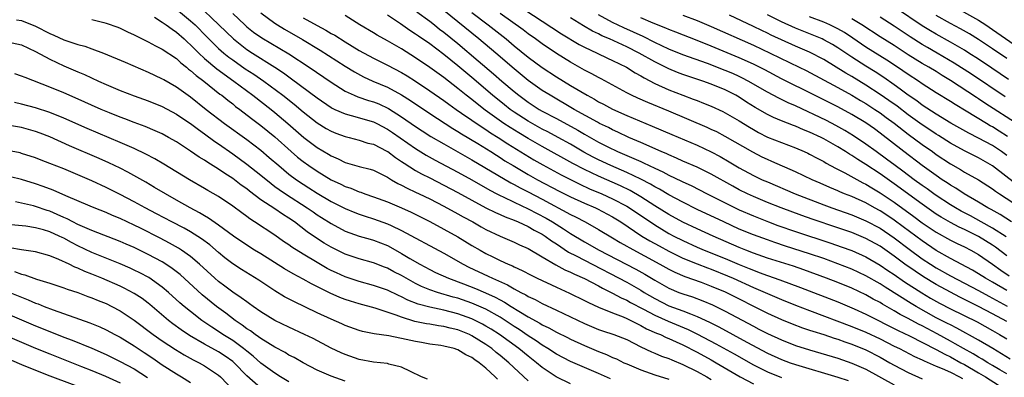
# Model space of a CAD drawing. Units: inches. Extents: x 2616000 to 2619000, y 1467000 to 1470000.
# Drawn here: x 2617781 to 2617921, y 1467857 to 1467908 of the extents above; entities that cross this region are included whole.
import ezdxf

# ---------------------------------------------------------------- set-up
doc = ezdxf.new("R2010")
doc.units = ezdxf.units.IN
doc.header["$MEASUREMENT"] = 0
doc.layers.add('LD26161467_2ft', color=240, linetype='Continuous')

msp = doc.modelspace()

# ---------------------------------------------------------------- linework, layer by layer
at = {"layer": 'LD26161467_2ft'}
for points, elevation in [([(2617851, 1467910.14), (2617857.74, 1467905.74), (2617860.23, 1467904.23), (2617861, 1467903.84), (2617862.79, 1467903), (2617864.28, 1467902.28), (2617865, 1467901.96), (2617866.99, 1467901), (2617868.21, 1467900.21), (2617869, 1467899.77), (2617869.47, 1467899.47), (2617871, 1467898.68), (2617873, 1467897.79), (2617875, 1467897), (2617876.46, 1467896.46), (2617877, 1467896.24), (2617877.9, 1467895.9), (2617879, 1467895.45), (2617880.68, 1467894.68), (2617881, 1467894.53), (2617883, 1467893.36), (2617884.45, 1467892.45), (2617885, 1467892.13), (2617885.73, 1467891.73), (2617887, 1467891.07), (2617889, 1467890.27), (2617891, 1467889.52), (2617892.24, 1467889), (2617892.76, 1467888.76), (2617893, 1467888.64), (2617894.06, 1467888.06), (2617895, 1467887.58), (2617895.36, 1467887.36), (2617896.66, 1467886.66), (2617898.02, 1467885.98), (2617900.57, 1467884.57), (2617901, 1467884.36), (2617901.83, 1467883.83), (2617903, 1467883.15), (2617905, 1467881.8), (2617907.79, 1467879.79), (2617909, 1467878.89), (2617911, 1467877.54), (2617913, 1467876.42), (2617913.95, 1467875.95), (2617915, 1467875.45), (2617915.9, 1467875), (2617917, 1467874.39), (2617919, 1467872.99), (2617920.15, 1467872.15), (2617921.35, 1467871.35)], 10268), ([(2617803, 1467909.24), (2617805, 1467907.6), (2617805.65, 1467907), (2617807.32, 1467905.32), (2617808.31, 1467904.31), (2617809, 1467903.67), (2617809.76, 1467903), (2617810.44, 1467902.44), (2617811, 1467902.03), (2617812.78, 1467900.78), (2617813.99, 1467899.99), (2617815.42, 1467899), (2617818.11, 1467897), (2617819.73, 1467895.73), (2617821, 1467894.67), (2617823, 1467893.09), (2617824.29, 1467892.29), (2617825, 1467891.89), (2617825.64, 1467891.64), (2617827, 1467891.13), (2617827.57, 1467891), (2617829, 1467890.63), (2617830.22, 1467890.22), (2617831, 1467890.04), (2617832.92, 1467889.08), (2617833.06, 1467889), (2617834.15, 1467888.15), (2617835, 1467887.6), (2617835.35, 1467887.35), (2617837, 1467886.31), (2617837.84, 1467885.84), (2617839, 1467885.26), (2617841, 1467884.24), (2617843, 1467883.19), (2617845, 1467882.1), (2617847, 1467881.03), (2617848.33, 1467880.33), (2617849, 1467880.04), (2617849.71, 1467879.71), (2617851, 1467879.24), (2617851.57, 1467879), (2617853, 1467878.35), (2617853.85, 1467877.85), (2617855, 1467877.26), (2617855.41, 1467877), (2617856.32, 1467876.32), (2617857, 1467875.89), (2617858.73, 1467874.73), (2617859.8, 1467874.2), (2617861, 1467873.55), (2617867, 1467870.44), (2617869, 1467869.31), (2617869.5, 1467869), (2617871, 1467868.11), (2617873, 1467867.09), (2617875, 1467866.36), (2617876.07, 1467865.93), (2617877, 1467865.59), (2617878.77, 1467864.77), (2617880.1, 1467864.1), (2617884.06, 1467861.94), (2617887, 1467860.38), (2617889, 1467859.47), (2617890.24, 1467859), (2617891, 1467858.74), (2617897, 1467856.96), (2617898.47, 1467856.47)], 10290), ([(2617805.96, 1467909.96), (2617809.02, 1467907.02), (2617811.12, 1467905), (2617813, 1467903.53), (2617813.8, 1467903), (2617816.99, 1467900.99), (2617818.2, 1467900.2), (2617819, 1467899.6), (2617819.36, 1467899.36), (2617823, 1467896.64), (2617825, 1467895.25), (2617825.16, 1467895.16), (2617825.51, 1467895), (2617827, 1467894.35), (2617827.86, 1467894.14), (2617831, 1467893.23), (2617831.48, 1467893), (2617833, 1467892.2), (2617833.72, 1467891.72), (2617837, 1467889.42), (2617838.49, 1467888.49), (2617839.78, 1467887.78), (2617843, 1467886.07), (2617845, 1467884.97), (2617847.53, 1467883.53), (2617848.53, 1467883), (2617849, 1467882.76), (2617849.44, 1467882.56), (2617851, 1467881.8), (2617853, 1467880.88), (2617855.54, 1467879.54), (2617856.45, 1467879), (2617858.03, 1467878.03), (2617859, 1467877.38), (2617861, 1467876.17), (2617861.76, 1467875.76), (2617863, 1467875.03), (2617868.3, 1467872.3), (2617869.59, 1467871.59), (2617871, 1467870.73), (2617873, 1467869.59), (2617874.42, 1467869), (2617875, 1467868.78), (2617876.35, 1467868.35), (2617877.8, 1467867.8), (2617879.21, 1467867.21), (2617881, 1467866.34), (2617885, 1467864.19), (2617885.79, 1467863.79), (2617887, 1467863.15), (2617889, 1467862.24), (2617891, 1467861.47), (2617893, 1467860.83), (2617897, 1467859.64), (2617899, 1467858.96), (2617901, 1467858.07), (2617905, 1467855.84)], 10288), ([(2617815, 1467908.71), (2617817, 1467907.23), (2617817.35, 1467907), (2617818.38, 1467906.38), (2617820.94, 1467904.94), (2617823.42, 1467903.42), (2617827, 1467901.13), (2617828.31, 1467900.31), (2617829.61, 1467899.61), (2617830.92, 1467899), (2617833, 1467898.15), (2617835, 1467897.08), (2617836.27, 1467896.27), (2617839, 1467894.41), (2617842.28, 1467892.28), (2617843, 1467891.87), (2617843.53, 1467891.53), (2617845.86, 1467890.14), (2617847.68, 1467889), (2617848.48, 1467888.48), (2617849, 1467888.17), (2617849.7, 1467887.7), (2617850.85, 1467887), (2617853, 1467885.74), (2617854.33, 1467885), (2617857.38, 1467883.38), (2617859, 1467882.58), (2617861, 1467881.67), (2617862.55, 1467881), (2617862.85, 1467880.85), (2617865, 1467879.72), (2617866.17, 1467879), (2617869.16, 1467877), (2617870.31, 1467876.3), (2617871.59, 1467875.59), (2617873, 1467874.83), (2617875, 1467873.87), (2617877, 1467873.04), (2617878.46, 1467872.46), (2617879, 1467872.27), (2617881.34, 1467871.34), (2617882.12, 1467871), (2617885, 1467869.68), (2617889, 1467868), (2617891, 1467867.19), (2617893, 1467866.41), (2617899, 1467864.17), (2617901, 1467863.34), (2617903, 1467862.39), (2617905, 1467861.37), (2617905.77, 1467861), (2617907.89, 1467859.89), (2617909, 1467859.4), (2617909.26, 1467859.26), (2617911, 1467858.51), (2617911.81, 1467858.19), (2617913, 1467857.64), (2617914.28, 1467857), (2617914.74, 1467856.74)], 10284), ([(2617837.16, 1467908.84), (2617839, 1467907.52), (2617839.68, 1467907), (2617840.41, 1467906.41), (2617841, 1467905.98), (2617843, 1467904.35), (2617845.91, 1467901.91), (2617848.06, 1467900.06), (2617849.26, 1467899), (2617851, 1467897.52), (2617851.65, 1467897), (2617853, 1467896.01), (2617854.55, 1467895), (2617855, 1467894.74), (2617857, 1467893.69), (2617860.04, 1467892.04), (2617861, 1467891.46), (2617863, 1467890.34), (2617864.34, 1467889.66), (2617865.71, 1467889), (2617867, 1467888.44), (2617868.03, 1467888.03), (2617869, 1467887.57), (2617869.41, 1467887.41), (2617871, 1467886.63), (2617872.13, 1467886.13), (2617873, 1467885.65), (2617874.8, 1467884.8), (2617875, 1467884.68), (2617876.16, 1467884.16), (2617878.43, 1467883), (2617882.43, 1467881), (2617883, 1467880.73), (2617885, 1467879.85), (2617887.16, 1467879), (2617888.5, 1467878.5), (2617891, 1467877.63), (2617895.99, 1467875.99), (2617897.48, 1467875.48), (2617899, 1467874.93), (2617901, 1467874.04), (2617903, 1467872.88), (2617904.11, 1467872.11), (2617905, 1467871.53), (2617906.5, 1467870.5), (2617908.94, 1467868.94), (2617910.19, 1467868.19), (2617911.47, 1467867.47), (2617913, 1467866.68), (2617916.79, 1467864.79), (2617919, 1467863.57), (2617920, 1467863), (2617921, 1467862.4)], 10276), ([(2617921, 1467864.86), (2617919, 1467865.95), (2617917, 1467867), (2617914.32, 1467868.32), (2617913, 1467869.01), (2617911, 1467870.1), (2617909.2, 1467871.2), (2617907.99, 1467871.99), (2617906.55, 1467873), (2617905, 1467874.15), (2617903, 1467875.56), (2617901, 1467876.67), (2617899, 1467877.48), (2617897, 1467878.17), (2617893.38, 1467879.38), (2617891.9, 1467879.9), (2617888.93, 1467881), (2617887, 1467881.77), (2617885, 1467882.6), (2617884.15, 1467883), (2617883, 1467883.58), (2617882.08, 1467884.08), (2617879, 1467885.81), (2617877, 1467886.8), (2617875, 1467887.66), (2617874.08, 1467888.08), (2617873, 1467888.52), (2617872.68, 1467888.68), (2617871.88, 1467889), (2617869, 1467890.28), (2617867.32, 1467891), (2617865.75, 1467891.75), (2617865, 1467892.07), (2617864.4, 1467892.4), (2617863.14, 1467893), (2617862.84, 1467893.16), (2617859.55, 1467895), (2617856.1, 1467897), (2617855, 1467897.7), (2617853, 1467899.12), (2617851, 1467900.74), (2617848.38, 1467903), (2617845.98, 1467905), (2617841, 1467909.04)], 10274), ([(2617845, 1467908.78), (2617847.31, 1467907), (2617849.87, 1467905), (2617851, 1467904.05), (2617853, 1467902.44), (2617855, 1467900.97), (2617857, 1467899.64), (2617859, 1467898.41), (2617861.38, 1467897), (2617862.43, 1467896.43), (2617863, 1467896.09), (2617863.72, 1467895.72), (2617865, 1467895.03), (2617867, 1467894.15), (2617870.63, 1467892.63), (2617873.41, 1467891.42), (2617877, 1467889.89), (2617878.98, 1467888.98), (2617880.29, 1467888.29), (2617881.56, 1467887.56), (2617883, 1467886.69), (2617885, 1467885.6), (2617886.27, 1467885), (2617887, 1467884.68), (2617890.93, 1467883), (2617895, 1467881.42), (2617896.14, 1467881), (2617899, 1467880), (2617901, 1467879.18), (2617903, 1467878.1), (2617905, 1467876.74), (2617907.13, 1467875.13), (2617909, 1467873.78), (2617910.17, 1467873), (2617911, 1467872.47), (2617913, 1467871.33), (2617917, 1467869.24), (2617918.45, 1467868.45), (2617919, 1467868.17), (2617921.05, 1467867.05)], 10272), ([(2617921.24, 1467899.24), (2617918.87, 1467900.87), (2617917, 1467902.12), (2617915.63, 1467903), (2617915, 1467903.4), (2617913, 1467904.56), (2617911, 1467905.67), (2617910.16, 1467906.16), (2617909, 1467906.88), (2617905.35, 1467909.35)], 10248), ([(2617913.59, 1467909.59), (2617917, 1467907.66), (2617918.04, 1467907), (2617919, 1467906.37), (2617925, 1467902.18)], 10244), ([(2617780.26, 1467907.74), (2617781, 1467907.64), (2617783, 1467906.84), (2617785, 1467905.8), (2617785.56, 1467905.56), (2617787, 1467904.9), (2617789, 1467904.24), (2617789.99, 1467903.99), (2617791, 1467903.62), (2617792.65, 1467903), (2617795.7, 1467901.7), (2617799, 1467900.3), (2617799.88, 1467899.88), (2617801, 1467899.36), (2617801.22, 1467899.22), (2617803, 1467898.2), (2617805, 1467896.76), (2617807.24, 1467895), (2617809.86, 1467893), (2617813, 1467890.71), (2617815, 1467889.18), (2617816.18, 1467888.18), (2617817.56, 1467887), (2617819, 1467885.81), (2617820.07, 1467885), (2617821, 1467884.36), (2617821.84, 1467883.84), (2617823, 1467883.08), (2617825, 1467881.91), (2617827, 1467880.9), (2617828.34, 1467880.34), (2617829, 1467880.09), (2617829.81, 1467879.81), (2617831, 1467879.44), (2617833, 1467878.74), (2617833.51, 1467878.49), (2617835, 1467877.8), (2617841, 1467874.55), (2617843.75, 1467873), (2617844.58, 1467872.58), (2617847.31, 1467871.31), (2617847.93, 1467871), (2617850.06, 1467870.06), (2617851, 1467869.5), (2617851.94, 1467869), (2617852.65, 1467868.65), (2617853, 1467868.43), (2617853.98, 1467867.98), (2617855, 1467867.41), (2617857, 1467866.47), (2617858.01, 1467866.01), (2617861, 1467864.58), (2617863, 1467863.74), (2617863.54, 1467863.54), (2617865.19, 1467863), (2617867, 1467862.29), (2617869, 1467861.28), (2617870.54, 1467860.54), (2617871, 1467860.37), (2617871.95, 1467859.95), (2617873, 1467859.6), (2617873.4, 1467859.4), (2617875, 1467858.76), (2617877, 1467857.76), (2617878.37, 1467857), (2617879, 1467856.63)], 10296), ([(2617791, 1467907.75), (2617792.68, 1467907.32), (2617793, 1467907.26), (2617794.67, 1467906.67), (2617795, 1467906.53), (2617796.03, 1467906.03), (2617797, 1467905.6), (2617797.38, 1467905.38), (2617799, 1467904.61), (2617800.04, 1467904.04), (2617801, 1467903.57), (2617803, 1467902.21), (2617803.62, 1467901.62), (2617804.42, 1467901), (2617804.73, 1467900.73), (2617805, 1467900.54), (2617805.8, 1467899.8), (2617806.88, 1467899), (2617809.18, 1467897.18), (2617809.44, 1467897), (2617810.29, 1467896.29), (2617811, 1467895.77), (2617811.42, 1467895.42), (2617812, 1467895), (2617813.69, 1467893.7), (2617815, 1467892.72), (2617817, 1467891.08), (2617819.32, 1467889), (2617820.22, 1467888.22), (2617821, 1467887.6), (2617821.84, 1467887), (2617823, 1467886.21), (2617825, 1467884.99), (2617826.36, 1467884.36), (2617827, 1467884.03), (2617827.79, 1467883.79), (2617829, 1467883.28), (2617829.22, 1467883.22), (2617829.78, 1467883), (2617831, 1467882.59), (2617833, 1467881.84), (2617835, 1467881.01), (2617836.38, 1467880.38), (2617839, 1467879.06), (2617841, 1467877.99), (2617843, 1467876.88), (2617845, 1467875.67), (2617846.15, 1467875), (2617847, 1467874.53), (2617847.95, 1467874.05), (2617849, 1467873.54), (2617850.16, 1467873), (2617850.76, 1467872.76), (2617851, 1467872.62), (2617852.12, 1467872.12), (2617853.43, 1467871.43), (2617854.28, 1467871), (2617857, 1467869.72), (2617858.89, 1467868.89), (2617861, 1467867.86), (2617861.55, 1467867.55), (2617863, 1467866.9), (2617865, 1467866.07), (2617866.5, 1467865.5), (2617867, 1467865.28), (2617867.6, 1467865), (2617868.51, 1467864.51), (2617869, 1467864.31), (2617869.83, 1467863.83), (2617871.22, 1467863.22), (2617871.79, 1467863), (2617872.59, 1467862.59), (2617873, 1467862.44), (2617874.01, 1467861.99), (2617875, 1467861.53), (2617877, 1467860.49), (2617879, 1467859.39), (2617879.71, 1467859), (2617883.14, 1467857), (2617885, 1467855.99)], 10294), ([(2617799.88, 1467908.12), (2617801, 1467907.38), (2617801.55, 1467907), (2617802.38, 1467906.38), (2617803, 1467905.98), (2617804.12, 1467905), (2617804.57, 1467904.57), (2617805, 1467904.19), (2617806.17, 1467903), (2617807, 1467902.23), (2617808.74, 1467900.74), (2617811.15, 1467899), (2617813.87, 1467897), (2617816.46, 1467895), (2617817, 1467894.57), (2617818.86, 1467893), (2617821.11, 1467891), (2617823, 1467889.59), (2617824.63, 1467888.63), (2617825, 1467888.4), (2617825.98, 1467887.98), (2617827, 1467887.45), (2617829, 1467886.89), (2617830.52, 1467886.52), (2617831, 1467886.36), (2617833, 1467885.36), (2617833.56, 1467885), (2617834.47, 1467884.47), (2617835, 1467884.23), (2617835.79, 1467883.79), (2617837, 1467883.25), (2617837.52, 1467883), (2617839, 1467882.28), (2617841, 1467881.25), (2617843, 1467880.17), (2617843.74, 1467879.74), (2617845.15, 1467879), (2617846.32, 1467878.32), (2617847, 1467877.95), (2617849, 1467877), (2617851, 1467876.15), (2617851.77, 1467875.77), (2617853, 1467875.23), (2617855, 1467874.05), (2617856.91, 1467872.91), (2617858.2, 1467872.2), (2617859, 1467871.88), (2617859.58, 1467871.58), (2617861.02, 1467870.98), (2617863, 1467869.91), (2617863.58, 1467869.58), (2617865, 1467868.88), (2617866.21, 1467868.21), (2617867, 1467867.88), (2617867.56, 1467867.56), (2617869.38, 1467866.62), (2617871, 1467865.75), (2617872.9, 1467864.9), (2617875.73, 1467863.73), (2617877.07, 1467863.07), (2617879.68, 1467861.68), (2617882.26, 1467860.26), (2617885, 1467858.72), (2617887, 1467857.7), (2617889, 1467856.9)], 10292), ([(2617811, 1467908.63), (2617812.72, 1467907), (2617813, 1467906.75), (2617813.98, 1467905.98), (2617815.15, 1467905.15), (2617819, 1467902.9), (2617821.89, 1467901), (2617825, 1467898.86), (2617827, 1467897.59), (2617828.25, 1467897), (2617828.78, 1467896.78), (2617830.28, 1467896.28), (2617831, 1467896.07), (2617831.77, 1467895.77), (2617833.14, 1467895.14), (2617835, 1467893.96), (2617837, 1467892.56), (2617837.94, 1467891.94), (2617839.16, 1467891.16), (2617841, 1467890.09), (2617845, 1467887.82), (2617850.54, 1467884.54), (2617851, 1467884.31), (2617851.84, 1467883.84), (2617853, 1467883.26), (2617855, 1467882.22), (2617859, 1467880.07), (2617859.72, 1467879.72), (2617861.09, 1467879), (2617863, 1467877.94), (2617865, 1467876.75), (2617866.09, 1467876.09), (2617867, 1467875.58), (2617867.36, 1467875.36), (2617871.72, 1467873), (2617873, 1467872.29), (2617873.86, 1467871.86), (2617875.27, 1467871.27), (2617877.57, 1467870.43), (2617879, 1467869.88), (2617881, 1467869.05), (2617887, 1467866.03), (2617889, 1467865.12), (2617890.52, 1467864.52), (2617891.97, 1467863.97), (2617893, 1467863.63), (2617893.47, 1467863.47), (2617895, 1467862.99), (2617896.48, 1467862.48), (2617897, 1467862.33), (2617898.01, 1467861.99), (2617899, 1467861.63), (2617901, 1467860.82), (2617903, 1467859.78), (2617904.41, 1467859), (2617905, 1467858.66), (2617907, 1467857.6), (2617909, 1467856.73)], 10286), ([(2617821, 1467908.01), (2617823, 1467906.9), (2617824.25, 1467906.25), (2617825, 1467905.79), (2617825.52, 1467905.52), (2617827, 1467904.58), (2617828, 1467904), (2617829, 1467903.38), (2617831, 1467902.29), (2617833, 1467901.29), (2617835, 1467900.25), (2617835.78, 1467899.78), (2617837, 1467899.01), (2617839, 1467897.65), (2617841, 1467896.25), (2617841.72, 1467895.72), (2617842.74, 1467895), (2617843.52, 1467894.48), (2617846.45, 1467892.45), (2617847, 1467892.12), (2617847.66, 1467891.66), (2617848.72, 1467891), (2617850.1, 1467890.1), (2617852.57, 1467888.57), (2617853.82, 1467887.82), (2617855.1, 1467887.1), (2617857.69, 1467885.69), (2617859, 1467885.02), (2617860.35, 1467884.35), (2617861.73, 1467883.73), (2617863.47, 1467883), (2617865, 1467882.3), (2617867, 1467881.25), (2617867.41, 1467881), (2617871, 1467878.57), (2617873, 1467877.38), (2617873.7, 1467877), (2617875, 1467876.35), (2617877, 1467875.44), (2617878.03, 1467875), (2617881, 1467873.8), (2617883, 1467872.96), (2617884.4, 1467872.4), (2617885, 1467872.14), (2617885.84, 1467871.84), (2617887, 1467871.39), (2617888.78, 1467870.78), (2617891.7, 1467869.7), (2617897, 1467867.63), (2617899, 1467866.82), (2617899.33, 1467866.68), (2617901, 1467865.92), (2617905.57, 1467863.57), (2617907.19, 1467862.81), (2617911, 1467860.88), (2617912.2, 1467860.2), (2617913, 1467859.82), (2617914.48, 1467859), (2617915, 1467858.73), (2617917, 1467857.58), (2617917.97, 1467857), (2617919.83, 1467855.83)], 10282), ([(2617921, 1467857.4), (2617920.02, 1467857.98), (2617919, 1467858.61), (2617918.31, 1467859), (2617917.5, 1467859.5), (2617917, 1467859.77), (2617916.24, 1467860.24), (2617914.85, 1467861), (2617913.69, 1467861.69), (2617913, 1467862.06), (2617911.1, 1467863.1), (2617909, 1467864.22), (2617908.47, 1467864.47), (2617907, 1467865.27), (2617905.86, 1467865.86), (2617905, 1467866.38), (2617903.33, 1467867.33), (2617903, 1467867.54), (2617902.05, 1467868.05), (2617901, 1467868.64), (2617899, 1467869.57), (2617897, 1467870.38), (2617895.41, 1467871), (2617892.19, 1467872.19), (2617890.7, 1467872.7), (2617887, 1467873.88), (2617885, 1467874.59), (2617883.95, 1467875), (2617883, 1467875.39), (2617879.28, 1467877), (2617877, 1467878.03), (2617875, 1467878.98), (2617873, 1467880.08), (2617871, 1467881.31), (2617869, 1467882.59), (2617867.48, 1467883.47), (2617866.12, 1467884.12), (2617863, 1467885.49), (2617861, 1467886.44), (2617859.32, 1467887.32), (2617855, 1467889.7), (2617853, 1467890.86), (2617851.66, 1467891.66), (2617850.42, 1467892.42), (2617849.56, 1467893), (2617846.9, 1467894.9), (2617845.77, 1467895.77), (2617845, 1467896.39), (2617844.2, 1467897), (2617843, 1467897.97), (2617841, 1467899.51), (2617839, 1467900.97), (2617837, 1467902.34), (2617835, 1467903.59), (2617833, 1467904.73), (2617831.53, 1467905.53), (2617831, 1467905.86), (2617829.08, 1467907), (2617827, 1467908.33)], 10280), ([(2617921.51, 1467859.51), (2617920.28, 1467860.28), (2617919.02, 1467861), (2617917, 1467862.19), (2617913.91, 1467863.91), (2617913, 1467864.36), (2617912.59, 1467864.59), (2617911, 1467865.4), (2617908.14, 1467867), (2617907.43, 1467867.43), (2617903.73, 1467869.73), (2617903, 1467870.21), (2617901, 1467871.35), (2617899, 1467872.28), (2617897, 1467873.06), (2617895, 1467873.79), (2617893, 1467874.47), (2617889.56, 1467875.56), (2617888.06, 1467876.06), (2617887, 1467876.44), (2617885, 1467877.17), (2617883, 1467878), (2617880.82, 1467879), (2617877, 1467880.79), (2617875, 1467881.79), (2617873, 1467882.85), (2617871.66, 1467883.65), (2617871, 1467883.99), (2617870.38, 1467884.38), (2617869, 1467885.1), (2617867, 1467886.03), (2617864.75, 1467887), (2617863, 1467887.83), (2617862.22, 1467888.22), (2617860.93, 1467888.93), (2617859, 1467890.04), (2617857.26, 1467891), (2617855.79, 1467891.79), (2617855, 1467892.19), (2617853, 1467893.32), (2617851, 1467894.62), (2617850.45, 1467895), (2617849.64, 1467895.64), (2617847.94, 1467897), (2617845, 1467899.52), (2617843, 1467901.19), (2617841, 1467902.8), (2617839, 1467904.31), (2617837.4, 1467905.4), (2617837, 1467905.7), (2617836.2, 1467906.2), (2617834.87, 1467907.13), (2617833, 1467908.39)], 10278), ([(2617921, 1467869.26), (2617919, 1467870.44), (2617918.01, 1467871), (2617917, 1467871.65), (2617916.15, 1467872.15), (2617913, 1467873.8), (2617911, 1467874.95), (2617909, 1467876.3), (2617906.31, 1467878.31), (2617905, 1467879.26), (2617903.96, 1467879.96), (2617903, 1467880.59), (2617902.23, 1467881), (2617901, 1467881.7), (2617899, 1467882.6), (2617897.96, 1467883), (2617897.29, 1467883.29), (2617897, 1467883.42), (2617895.88, 1467883.88), (2617894.49, 1467884.49), (2617893.35, 1467885), (2617891, 1467886.13), (2617887.61, 1467887.61), (2617887, 1467887.87), (2617886.23, 1467888.23), (2617884.91, 1467888.91), (2617881, 1467891.16), (2617879.79, 1467891.79), (2617879, 1467892.16), (2617878.43, 1467892.43), (2617873, 1467894.76), (2617869.99, 1467895.99), (2617868.59, 1467896.59), (2617867.7, 1467897), (2617867, 1467897.36), (2617863.35, 1467899.35), (2617863, 1467899.52), (2617862.06, 1467900.06), (2617861, 1467900.58), (2617859, 1467901.7), (2617857, 1467902.95), (2617855, 1467904.3), (2617854.05, 1467905), (2617853, 1467905.74), (2617852.29, 1467906.29), (2617849, 1467908.64)], 10270), ([(2617921, 1467874.18), (2617919.42, 1467875.42), (2617919, 1467875.7), (2617917, 1467876.95), (2617915, 1467877.93), (2617914.26, 1467878.26), (2617913, 1467878.94), (2617911.69, 1467879.69), (2617911, 1467880.13), (2617909, 1467881.51), (2617905, 1467884.42), (2617903, 1467885.82), (2617901, 1467887.16), (2617899.86, 1467887.86), (2617899, 1467888.45), (2617898.64, 1467888.64), (2617898.1, 1467889), (2617897, 1467889.68), (2617895, 1467890.83), (2617894.66, 1467891), (2617893, 1467891.77), (2617892.11, 1467892.11), (2617891, 1467892.6), (2617890.7, 1467892.71), (2617889, 1467893.39), (2617887.86, 1467893.86), (2617887, 1467894.28), (2617885.26, 1467895.26), (2617884.03, 1467896.03), (2617883, 1467896.71), (2617882.49, 1467897), (2617881, 1467897.76), (2617879, 1467898.59), (2617877.84, 1467899), (2617875.7, 1467899.7), (2617875, 1467899.95), (2617874.24, 1467900.24), (2617873, 1467900.75), (2617871, 1467901.74), (2617868.78, 1467903), (2617867, 1467903.88), (2617864.55, 1467905), (2617863.47, 1467905.47), (2617863, 1467905.72), (2617862.13, 1467906.13), (2617860.87, 1467906.87), (2617859, 1467908)], 10266), ([(2617920.91, 1467876.91), (2617919, 1467878.13), (2617917.38, 1467879), (2617915.85, 1467879.85), (2617914.54, 1467880.54), (2617913.74, 1467881), (2617913, 1467881.45), (2617911, 1467882.75), (2617910.63, 1467883), (2617909.7, 1467883.7), (2617909, 1467884.17), (2617907.86, 1467885), (2617906.23, 1467886.23), (2617905.14, 1467887), (2617903.93, 1467887.93), (2617902.44, 1467889), (2617901, 1467890.07), (2617899.25, 1467891.25), (2617898.02, 1467892.02), (2617896.73, 1467892.73), (2617895.41, 1467893.41), (2617891, 1467895.49), (2617889.94, 1467895.94), (2617889, 1467896.42), (2617888.6, 1467896.6), (2617887, 1467897.43), (2617884.28, 1467899), (2617883.44, 1467899.44), (2617883, 1467899.65), (2617882.08, 1467900.08), (2617881, 1467900.54), (2617878.5, 1467901.5), (2617875, 1467902.77), (2617873, 1467903.57), (2617871, 1467904.51), (2617869.34, 1467905.34), (2617867.98, 1467905.98), (2617866.59, 1467906.59), (2617865, 1467907.34), (2617863, 1467908.43)], 10264), ([(2617921.7, 1467879), (2617920.06, 1467880.06), (2617918.78, 1467880.78), (2617918.34, 1467881), (2617917, 1467881.82), (2617914.95, 1467883), (2617913.78, 1467883.78), (2617913, 1467884.23), (2617912.55, 1467884.55), (2617911.85, 1467885), (2617911, 1467885.58), (2617909, 1467887.03), (2617906.4, 1467889), (2617903, 1467891.63), (2617902.21, 1467892.21), (2617901, 1467893.07), (2617899, 1467894.29), (2617897, 1467895.37), (2617893.68, 1467897), (2617889, 1467899.36), (2617886.61, 1467900.61), (2617885, 1467901.41), (2617883, 1467902.32), (2617879, 1467903.98), (2617877, 1467904.79), (2617873.98, 1467905.98), (2617873, 1467906.33), (2617872.54, 1467906.54), (2617870.75, 1467907.25), (2617869, 1467908.01)], 10262), ([(2617875, 1467908.39), (2617877, 1467907.62), (2617879, 1467906.77), (2617885, 1467904.11), (2617887.39, 1467903), (2617891.53, 1467901), (2617892.51, 1467900.51), (2617897, 1467898.11), (2617899, 1467897.02), (2617900.25, 1467896.25), (2617901, 1467895.82), (2617902.26, 1467895), (2617903, 1467894.5), (2617903.86, 1467893.86), (2617905, 1467893.05), (2617907, 1467891.49), (2617909, 1467890), (2617910.44, 1467889), (2617911, 1467888.59), (2617913, 1467887.26), (2617914.44, 1467886.44), (2617915, 1467886.1), (2617916.99, 1467884.99), (2617919, 1467883.7), (2617919.4, 1467883.4), (2617919.99, 1467883), (2617925, 1467879.72)], 10260), ([(2617922.37, 1467884.37), (2617919, 1467886.97), (2617917, 1467888.12), (2617915, 1467889.1), (2617913, 1467890.2), (2617911.29, 1467891.29), (2617911, 1467891.46), (2617910.09, 1467892.09), (2617909, 1467892.78), (2617907, 1467894.24), (2617905.44, 1467895.44), (2617904.27, 1467896.27), (2617903, 1467897.13), (2617901, 1467898.44), (2617899, 1467899.67), (2617898.15, 1467900.15), (2617895, 1467902.08), (2617893, 1467903.12), (2617891, 1467903.99), (2617887.55, 1467905.55), (2617887, 1467905.83), (2617886.2, 1467906.2), (2617885, 1467906.79), (2617881.6, 1467908.4)], 10258), ([(2617921, 1467888.45), (2617920.25, 1467889), (2617919, 1467889.85), (2617917, 1467890.93), (2617915.61, 1467891.61), (2617913.06, 1467893.06), (2617911, 1467894.31), (2617909, 1467895.61), (2617908.21, 1467896.21), (2617907, 1467897.02), (2617905.88, 1467897.88), (2617905, 1467898.47), (2617903.52, 1467899.52), (2617902.32, 1467900.32), (2617901, 1467901.12), (2617899, 1467902.41), (2617897, 1467903.76), (2617896.23, 1467904.23), (2617895, 1467904.9), (2617894.79, 1467905), (2617891, 1467906.53), (2617889, 1467907.43), (2617887, 1467908.41)], 10256), ([(2617921.14, 1467891.14), (2617919.92, 1467891.92), (2617919, 1467892.5), (2617918.67, 1467892.67), (2617918.12, 1467893), (2617915.25, 1467894.75), (2617913.67, 1467895.67), (2617913, 1467896.11), (2617911, 1467897.36), (2617909, 1467898.64), (2617908.47, 1467899), (2617907, 1467899.95), (2617905.48, 1467901), (2617903.99, 1467901.99), (2617901, 1467903.86), (2617899.14, 1467905.14), (2617897.93, 1467905.93), (2617897, 1467906.46), (2617895.87, 1467907), (2617895, 1467907.38), (2617893, 1467908.15)], 10254), ([(2617922.77, 1467892.77), (2617917.9, 1467895.9), (2617917, 1467896.5), (2617916.69, 1467896.69), (2617913, 1467899.11), (2617911.83, 1467899.83), (2617911, 1467900.36), (2617909.94, 1467901), (2617909, 1467901.54), (2617907, 1467902.77), (2617905, 1467904.07), (2617903, 1467905.32), (2617900.43, 1467907), (2617899, 1467907.86)], 10252), ([(2617920.77, 1467896.77), (2617915.98, 1467899.98), (2617913.56, 1467901.56), (2617911.14, 1467903), (2617909.76, 1467903.77), (2617909, 1467904.22), (2617907.29, 1467905.29), (2617905, 1467906.81), (2617903, 1467908.09)], 10250), ([(2617921, 1467902.22), (2617919, 1467903.6), (2617917, 1467904.92), (2617915.71, 1467905.71), (2617914.43, 1467906.43), (2617913, 1467907.19), (2617911, 1467908.35)], 10246), ([(2617779, 1467904.59), (2617781, 1467904.15), (2617783, 1467903.24), (2617785, 1467902.14), (2617787, 1467901.19), (2617789, 1467900.32), (2617789.94, 1467899.94), (2617791.92, 1467899), (2617793, 1467898.52), (2617795, 1467897.67), (2617797, 1467896.9), (2617799, 1467896.22), (2617801, 1467895.43), (2617803, 1467894.33), (2617803.79, 1467893.79), (2617805, 1467892.97), (2617806.12, 1467892.12), (2617807, 1467891.51), (2617808.45, 1467890.45), (2617809, 1467890.09), (2617811, 1467888.68), (2617813, 1467887.22), (2617815, 1467885.64), (2617816.45, 1467884.45), (2617817, 1467884.06), (2617817.61, 1467883.61), (2617818.52, 1467883), (2617821.61, 1467881), (2617822.42, 1467880.42), (2617823, 1467880.02), (2617823.62, 1467879.62), (2617825, 1467878.76), (2617827, 1467877.71), (2617829, 1467876.98), (2617830.54, 1467876.54), (2617831, 1467876.41), (2617833, 1467875.64), (2617833.42, 1467875.42), (2617835, 1467874.53), (2617836.19, 1467873.81), (2617837.58, 1467873), (2617839, 1467872.25), (2617839.84, 1467871.84), (2617841.67, 1467871), (2617843.79, 1467870.21), (2617845.53, 1467869.53), (2617846.94, 1467868.94), (2617848.32, 1467868.32), (2617849, 1467867.93), (2617849.62, 1467867.62), (2617850.59, 1467867), (2617851.67, 1467866.33), (2617853, 1467865.54), (2617854.63, 1467864.63), (2617855, 1467864.38), (2617855.94, 1467863.94), (2617857, 1467863.33), (2617858.57, 1467862.57), (2617859, 1467862.35), (2617861, 1467861.43), (2617863, 1467860.58), (2617864.15, 1467860.15), (2617865, 1467859.76), (2617865.53, 1467859.53), (2617866.61, 1467859), (2617867, 1467858.83), (2617869, 1467857.98), (2617871, 1467857.29), (2617873, 1467856.66)], 10298), ([(2617864.7, 1467856.7), (2617863, 1467857.45), (2617859, 1467859.17), (2617857, 1467860.21), (2617855.8, 1467861), (2617855, 1467861.48), (2617854.11, 1467862.11), (2617853, 1467862.82), (2617851.71, 1467863.71), (2617851, 1467864.15), (2617849.73, 1467865), (2617849, 1467865.46), (2617847, 1467866.59), (2617845.33, 1467867.33), (2617845, 1467867.46), (2617843, 1467868.15), (2617842.33, 1467868.33), (2617840.12, 1467869), (2617839, 1467869.38), (2617837.84, 1467869.84), (2617837, 1467870.26), (2617835.64, 1467871), (2617835, 1467871.38), (2617833.92, 1467871.92), (2617833, 1467872.43), (2617832.58, 1467872.58), (2617831, 1467873.19), (2617829, 1467873.75), (2617827, 1467874.43), (2617825.83, 1467875), (2617825, 1467875.42), (2617824.01, 1467876.01), (2617822.78, 1467876.78), (2617821.59, 1467877.59), (2617819.77, 1467879), (2617819, 1467879.54), (2617818.1, 1467880.1), (2617817, 1467880.86), (2617815, 1467882.15), (2617813.38, 1467883.38), (2617813, 1467883.69), (2617812.23, 1467884.23), (2617811.27, 1467885), (2617811, 1467885.19), (2617809.88, 1467885.88), (2617809, 1467886.5), (2617807.45, 1467887.45), (2617807, 1467887.77), (2617806.22, 1467888.22), (2617805, 1467889.07), (2617803, 1467890.37), (2617801.9, 1467891), (2617801, 1467891.5), (2617799.97, 1467891.97), (2617798.56, 1467892.56), (2617797, 1467893.11), (2617795.65, 1467893.65), (2617795, 1467893.88), (2617793.51, 1467894.49), (2617792.31, 1467895), (2617788.63, 1467896.63), (2617787, 1467897.33), (2617785, 1467898.15), (2617781.51, 1467899.51), (2617781, 1467899.74), (2617780.05, 1467900.05)], 10300), ([(2617859, 1467856.01), (2617856.98, 1467856.98), (2617855, 1467858.32), (2617854.19, 1467859), (2617853, 1467859.91), (2617851.67, 1467861), (2617848.91, 1467863), (2617847.75, 1467863.75), (2617847, 1467864.21), (2617846.49, 1467864.49), (2617845, 1467865.23), (2617843, 1467865.94), (2617841, 1467866.46), (2617839, 1467866.89), (2617837.34, 1467867.34), (2617835.91, 1467867.91), (2617835, 1467868.37), (2617834.55, 1467868.55), (2617833, 1467869.31), (2617831, 1467869.99), (2617829, 1467870.53), (2617827.57, 1467871), (2617827, 1467871.19), (2617825.75, 1467871.75), (2617825, 1467872.11), (2617824.41, 1467872.41), (2617823, 1467873.23), (2617821, 1467874.43), (2617819.42, 1467875.42), (2617819, 1467875.73), (2617818.23, 1467876.23), (2617817, 1467877.11), (2617814.12, 1467879), (2617813.43, 1467879.43), (2617813, 1467879.76), (2617812.28, 1467880.28), (2617811, 1467881.25), (2617809, 1467882.61), (2617807.48, 1467883.48), (2617807, 1467883.77), (2617804.88, 1467885), (2617801.22, 1467887.22), (2617799.96, 1467887.96), (2617798.65, 1467888.65), (2617797, 1467889.43), (2617795, 1467890.3), (2617790.3, 1467892.3), (2617787, 1467893.75), (2617785, 1467894.56), (2617783, 1467895.22), (2617781, 1467895.75), (2617779.97, 1467895.97)], 10302), ([(2617853, 1467856.42), (2617850.23, 1467859), (2617849, 1467860.03), (2617848.46, 1467860.46), (2617847.83, 1467861), (2617847, 1467861.59), (2617845, 1467862.84), (2617844.66, 1467863), (2617843, 1467863.65), (2617841.9, 1467863.9), (2617841, 1467864.14), (2617840.24, 1467864.24), (2617839, 1467864.47), (2617838.54, 1467864.54), (2617836.88, 1467864.88), (2617835, 1467865.46), (2617834.23, 1467865.77), (2617831.26, 1467866.74), (2617829, 1467867.35), (2617827.73, 1467867.73), (2617827, 1467867.98), (2617826.25, 1467868.25), (2617824.86, 1467868.86), (2617822.19, 1467870.19), (2617821, 1467870.88), (2617819.61, 1467871.61), (2617818.35, 1467872.35), (2617815, 1467874.47), (2617814.12, 1467875), (2617813, 1467875.71), (2617811.11, 1467877), (2617809, 1467878.56), (2617807.55, 1467879.55), (2617807, 1467879.86), (2617806.29, 1467880.29), (2617804.94, 1467881), (2617803, 1467882.12), (2617801.43, 1467883), (2617799.91, 1467883.91), (2617798.65, 1467884.65), (2617796.1, 1467886.1), (2617795, 1467886.65), (2617793.4, 1467887.4), (2617792.01, 1467888.01), (2617787.81, 1467889.81), (2617785, 1467891.08), (2617783.63, 1467891.63), (2617783, 1467891.87), (2617781, 1467892.41), (2617777, 1467893.1)], 10304), ([(2617848.65, 1467856.65), (2617848.31, 1467857), (2617847, 1467858.21), (2617846.02, 1467859), (2617845.41, 1467859.41), (2617845, 1467859.74), (2617844.12, 1467860.12), (2617843, 1467860.83), (2617842.86, 1467860.86), (2617842.48, 1467861), (2617841, 1467861.35), (2617840.57, 1467861.43), (2617839, 1467861.65), (2617837.85, 1467861.85), (2617837, 1467862.01), (2617835.68, 1467862.32), (2617833.19, 1467862.81), (2617831.1, 1467863.1), (2617829.45, 1467863.45), (2617829, 1467863.58), (2617827, 1467864.3), (2617826.52, 1467864.52), (2617825, 1467865.17), (2617823, 1467866.08), (2617819.68, 1467867.68), (2617818.38, 1467868.38), (2617817, 1467869.2), (2617814.72, 1467870.72), (2617812.25, 1467872.25), (2617811, 1467873.06), (2617809.9, 1467873.9), (2617809, 1467874.64), (2617807.73, 1467875.73), (2617806.58, 1467876.58), (2617805, 1467877.59), (2617804.1, 1467878.1), (2617802.37, 1467879), (2617800.17, 1467880.17), (2617798.54, 1467881), (2617797, 1467881.85), (2617795, 1467882.89), (2617793, 1467883.91), (2617791, 1467884.84), (2617789, 1467885.71), (2617787, 1467886.54), (2617785, 1467887.33), (2617783.79, 1467887.79), (2617783, 1467888.11), (2617781, 1467888.75), (2617780.8, 1467888.8), (2617779, 1467889.17)], 10306), ([(2617838.68, 1467856.68), (2617837.85, 1467857), (2617836.27, 1467857.73), (2617835, 1467858.38), (2617833.2, 1467858.8), (2617833, 1467858.87), (2617831, 1467859.07), (2617829, 1467859.46), (2617827, 1467860.17), (2617826.42, 1467860.42), (2617825, 1467861.09), (2617822.42, 1467862.42), (2617821.23, 1467863), (2617819, 1467864.03), (2617817.01, 1467865), (2617815, 1467866.24), (2617813.91, 1467867), (2617813.39, 1467867.39), (2617813, 1467867.64), (2617812.23, 1467868.23), (2617811, 1467869.04), (2617809.89, 1467869.89), (2617809, 1467870.54), (2617808.48, 1467871), (2617806.3, 1467873), (2617805, 1467874.09), (2617803.72, 1467875), (2617803.29, 1467875.29), (2617802.01, 1467876.01), (2617800.69, 1467876.69), (2617797.9, 1467878.1), (2617797, 1467878.54), (2617795, 1467879.49), (2617793.93, 1467879.93), (2617793, 1467880.35), (2617791.33, 1467881), (2617790.76, 1467881.24), (2617787.28, 1467882.72), (2617785.5, 1467883.5), (2617784.06, 1467884.06), (2617783, 1467884.42), (2617781, 1467885.02), (2617779.41, 1467885.41)], 10308), ([(2617827, 1467856.36), (2617825, 1467857.09), (2617823, 1467857.96), (2617821, 1467858.97), (2617819.72, 1467859.72), (2617819, 1467860.09), (2617818.45, 1467860.45), (2617817, 1467861.19), (2617815, 1467862.42), (2617814.68, 1467862.68), (2617814.18, 1467863), (2617813.51, 1467863.51), (2617813, 1467863.83), (2617812.35, 1467864.35), (2617811.34, 1467865), (2617810.02, 1467866.02), (2617808.68, 1467867), (2617806.65, 1467868.65), (2617803.52, 1467871.52), (2617802.41, 1467872.41), (2617801.52, 1467873), (2617801, 1467873.32), (2617799, 1467874.4), (2617797, 1467875.37), (2617795.85, 1467875.85), (2617795, 1467876.24), (2617791, 1467877.77), (2617789.65, 1467878.35), (2617789, 1467878.65), (2617788.3, 1467879), (2617787.46, 1467879.46), (2617787, 1467879.64), (2617786.08, 1467880.08), (2617785, 1467880.52), (2617784.63, 1467880.63), (2617783, 1467881.22), (2617782.71, 1467881.3), (2617781, 1467881.69), (2617780.14, 1467881.86)], 10310), ([(2617819, 1467856.3), (2617817.82, 1467857), (2617817, 1467857.51), (2617815, 1467858.95), (2617813.92, 1467859.92), (2617813, 1467860.62), (2617812.55, 1467861), (2617811, 1467862.14), (2617809.62, 1467863), (2617809, 1467863.42), (2617808.04, 1467864.04), (2617806.64, 1467865), (2617805, 1467866.27), (2617804.1, 1467867), (2617803.51, 1467867.51), (2617801.88, 1467869), (2617801, 1467869.75), (2617799.09, 1467871.09), (2617797.79, 1467871.79), (2617797, 1467872.17), (2617796.43, 1467872.43), (2617795, 1467873.04), (2617791, 1467874.66), (2617789, 1467875.61), (2617788.08, 1467876.08), (2617787, 1467876.69), (2617786.78, 1467876.78), (2617786.35, 1467877), (2617785, 1467877.61), (2617784.11, 1467877.89), (2617783, 1467878.18), (2617781.61, 1467878.39), (2617779, 1467878.65)], 10312), ([(2617815, 1467855.37), (2617813, 1467857.14), (2617811.19, 1467859), (2617811, 1467859.16), (2617809.92, 1467859.92), (2617809, 1467860.53), (2617807, 1467861.63), (2617804.87, 1467862.87), (2617803.67, 1467863.67), (2617802.51, 1467864.51), (2617801.88, 1467865), (2617799.25, 1467867.25), (2617799, 1467867.45), (2617798.12, 1467868.12), (2617797, 1467868.84), (2617795.59, 1467869.59), (2617795, 1467869.86), (2617792.4, 1467871), (2617791, 1467871.59), (2617789.98, 1467871.98), (2617789, 1467872.45), (2617788.59, 1467872.59), (2617787.78, 1467873), (2617786.31, 1467873.69), (2617785, 1467874.21), (2617783, 1467874.77), (2617781, 1467875.06), (2617779.33, 1467875.33)], 10314), ([(2617779.97, 1467871.97), (2617781, 1467871.59), (2617781.48, 1467871.48), (2617783.12, 1467870.88), (2617785, 1467870.29), (2617787, 1467869.65), (2617787.47, 1467869.47), (2617789, 1467868.99), (2617790.43, 1467868.43), (2617791, 1467868.24), (2617791.86, 1467867.86), (2617793, 1467867.41), (2617793.84, 1467867), (2617795, 1467866.38), (2617797, 1467865.07), (2617799.72, 1467863), (2617801, 1467862.1), (2617802.86, 1467860.86), (2617804.1, 1467860.1), (2617805.4, 1467859.4), (2617806.23, 1467859), (2617807, 1467858.57), (2617809, 1467857.23), (2617809.26, 1467857), (2617812.07, 1467854.07)], 10316), ([(2617779.07, 1467869.07), (2617781.93, 1467867.93), (2617783, 1467867.47), (2617783.35, 1467867.35), (2617784.21, 1467867), (2617785.49, 1467866.51), (2617790.69, 1467864.69), (2617792.1, 1467864.1), (2617793, 1467863.69), (2617794.25, 1467863), (2617795, 1467862.61), (2617797, 1467861.38), (2617797.56, 1467861), (2617798.44, 1467860.44), (2617799.65, 1467859.65), (2617801, 1467858.71), (2617803, 1467857.42), (2617803.73, 1467857), (2617805, 1467856.21)], 10318), ([(2617779, 1467865.95), (2617783, 1467864.24), (2617785, 1467863.43), (2617787, 1467862.65), (2617788.21, 1467862.21), (2617791, 1467861.06), (2617793, 1467860.17), (2617793.79, 1467859.79), (2617795, 1467859.19), (2617797, 1467858.12), (2617798.89, 1467856.89)], 10320), ([(2617779, 1467862.78), (2617783, 1467861.08), (2617785, 1467860.27), (2617789.52, 1467858.48), (2617791, 1467857.88), (2617792.93, 1467857.07), (2617795, 1467856.16)], 10322), ([(2617777, 1467860.45), (2617781, 1467858.75), (2617783, 1467857.94), (2617785, 1467857.15), (2617791, 1467854.89)], 10324)]:
    msp.add_lwpolyline(points, dxfattribs=dict(at, elevation=elevation))

doc.saveas('drawing.dxf')
